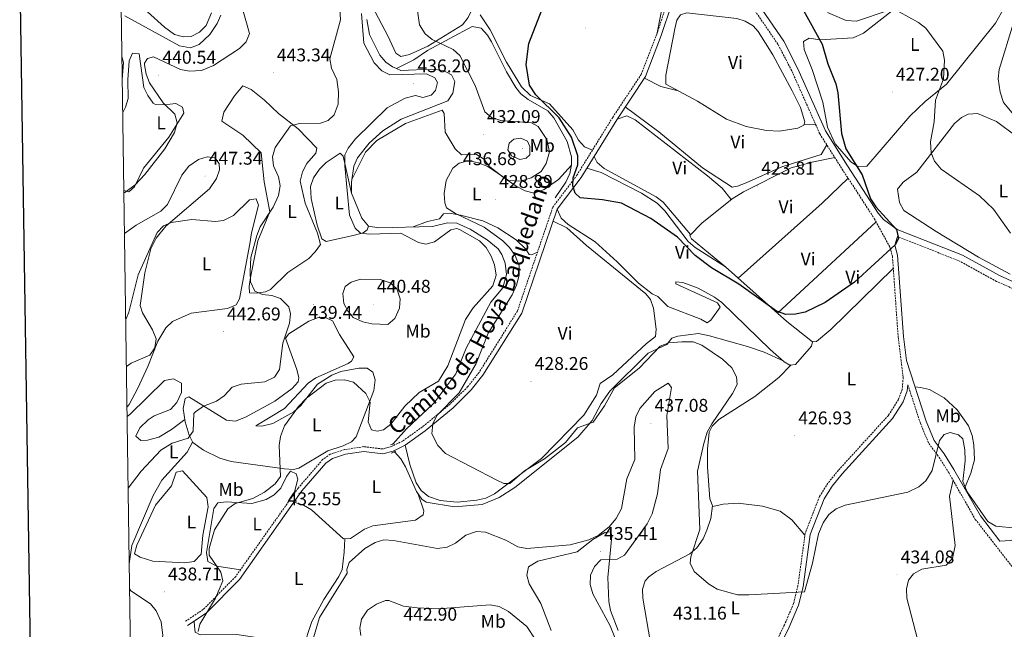
# Model space of a CAD drawing. Units: metres. Extents: x 600865 to 605363, y 4652423 to 4655457.
# Drawn here: x 601677 to 602212, y 4654640 to 4654971 of the extents above; entities that cross this region are included whole.
import ezdxf
from ezdxf.enums import TextEntityAlignment as Align

# ---------------------------------------------------------------- set-up
doc = ezdxf.new("R2010")
doc.units = ezdxf.units.M
doc.header["$MEASUREMENT"] = 0
doc.linetypes.add('TRAZOS', pattern=[0.75, 0.5, -0.25])
doc.linetypes.add('TRAZOSX2', pattern=[1.5, 1, -0.5])
for name, color, linetype, lineweight in [('Carátula', 7, 'Continuous', 5), ('Level 13', 5, 'Continuous', 0), ('Level 21', 19, 'Continuous', 0), ('Level 36', 19, 'Continuous', 40), ('Level 37', 92, 'Continuous', 0), ('Level 4', 36, 'Continuous', 30), ('Level 41', 19, 'Continuous', 0), ('Level 44', 19, 'Continuous', 0), ('Level 5', 36, 'Continuous', 0), ('Level 61', 19, 'Continuous', 0), ('Level 63', 7, 'Continuous', 0), ('Level 7', 1, 'Continuous', 0)]:
    doc.layers.add(name, color=color, linetype=linetype, lineweight=lineweight)
doc.styles.add('Arial', font='ARIAL.TTF', dxfattribs={"height": 0.2})

# ---------------------------------------------------------------- blocks, each defined once
blk = doc.blocks.new('5PATER')
at = {"layer": 'Carátula', "linetype": 'Continuous', "lineweight": 5}
h = blk.add_hatch(color=250, dxfattribs=at)
edge = h.paths.add_edge_path()
edge.add_ellipse((0, 0), major_axis=(-1.33, -1.34), ratio=0.999422, start_angle=0, end_angle=360)

msp = doc.modelspace()

# ---------------------------------------------------------------- linework, layer by layer
at = {"layer": 'Level 13', "color": 5, "linetype": 'Continuous', "lineweight": 0, "ltscale": 0.5}
for points in [[(601733.96, 4654973.57, 437.19), (601763.68, 4654957.18, 437.04), (601769.68, 4654956.11, 437.05), (601774.43, 4654957.96, 437.04), (601780.25, 4654963.45, 437), (601784.24, 4654969.34, 437), (601786.19, 4654973.91, 437.09)], [(601865.42, 4654971.57, 434.09), (601866.82, 4654963.47, 434.03), (601872.46, 4654952.24, 434.06), (601875.68, 4654948.4, 434.05), (601879.28, 4654945.74, 433.87), (601881.5, 4654944.83, 433.84)], [(601881.5, 4654944.83, 433.84), (601890.88, 4654949.62, 431.11), (601898.39, 4654954.74, 430.08), (601922.6, 4654967.74, 426.72), (601927.47, 4654966.78, 426.52), (601930.94, 4654963.05, 426.61), (601933.2, 4654959.42, 426.68), (601941.25, 4654943.09, 426.74), (601946.4, 4654934.54, 426.69), (601949.1, 4654931.16, 426.64), (601952.99, 4654928.01, 426.45), (601963.72, 4654921.9, 426.36), (601967.01, 4654918.13, 426.34), (601974.29, 4654905.34, 426.27), (601976.54, 4654896.88, 426.26), (601976.64, 4654892.74, 426.26), (601975.66, 4654887.79, 426.35), (601973.54, 4654883.21, 426.37), (601967.7, 4654874.67, 425.99)], [(601732.65, 4654938.85, 437.31), (601733.31, 4654948.24, 437.31), (601732.47, 4654951.44, 437.29)], [(601881.5, 4654944.83, 433.84), (601883.89, 4654943.84, 433.82), (601900.68, 4654944.55, 433.8), (601907.01, 4654943.79, 433.8), (601911.48, 4654941.54, 433.84), (601913.26, 4654937.78, 433.82), (601912.15, 4654931.52, 433.79), (601909.43, 4654927.37, 433.62), (601884.01, 4654917.42, 433.6), (601874.03, 4654911.05, 433.54), (601866.7, 4654904.33, 433.6), (601860.41, 4654896.36, 433.68), (601858.4, 4654891.79, 433.72), (601857.05, 4654883.24, 433.76), (601857.19, 4654877.21, 433.77), (601862.72, 4654863.68, 433.56), (601866.4, 4654859.26, 433.47), (601871.93, 4654858.45, 433.54), (601901.1, 4654859.03, 433.22), (601909.31, 4654861.01, 432.78), (601914.32, 4654860.86, 432.76), (601921.57, 4654857.6, 432.74), (601930.77, 4654851.84, 432.56), (601936.71, 4654846.91, 432.46), (601938.73, 4654843.92, 432.63), (601940.47, 4654839.21, 432.92), (601941.23, 4654833.05, 432.84), (601939.35, 4654825.7, 432.7), (601932.76, 4654817.96, 432.58), (601919.37, 4654793.02, 432.45), (601913.8, 4654779.1, 432.64), (601901.79, 4654763.11, 431.55), (601886.92, 4654749.17, 431.87), (601879.46, 4654740.93, 431.43)], [(601880.4, 4654736.71, 431.29), (601883.96, 4654732.84, 431.33), (601886.39, 4654728.52, 431.28), (601892.31, 4654715.11, 431.23), (601895.26, 4654710.92, 431.21), (601897.64, 4654709.42, 431.21), (601913.04, 4654706.81, 431.36), (601928.1, 4654708.15, 431.33), (601937.38, 4654711.86, 431.13), (601945.79, 4654717.34, 430.79), (601979.96, 4654744.62, 430.09), (601987.87, 4654753.62, 429.94), (601992.68, 4654762.97, 429.96), (601997.33, 4654769.6, 429.98), (602018.16, 4654790.22, 429.72), (602028.34, 4654794.94, 429.78), (602031.11, 4654798.51, 429.21), (602034.37, 4654799.48, 428.57), (602045.59, 4654800.89, 428.44), (602051.53, 4654799.77, 428.4), (602072.13, 4654793.9, 426.85), (602081.16, 4654790.76, 426.66), (602091.53, 4654786.05, 425.95)]]:
    msp.add_polyline3d(points, dxfattribs=at)
at = {"layer": 'Level 21', "color": 19, "linetype": 'Continuous', "lineweight": 0}
for points in [[(602033.06, 4655146.79, 420.34), (602033.28, 4655146.13, 420.36), (602039.43, 4655118.94, 420.39), (602040.5, 4655108.62, 420.27), (602040.43, 4655081.24, 420.24), (602044.47, 4655041.12, 420.37), (602049.64, 4655024.71, 420.73), (602053.05, 4655016.34, 420.89), (602091.79, 4654959.7, 421.48), (602099.5, 4654944.82, 422), (602114.49, 4654911.04, 423.15), (602126.48, 4654892.13, 423.18), (602143.18, 4654866.24, 424.59), (602145.99, 4654862.91, 424.57), (602153.36, 4654857.4, 424.79), (602188.83, 4654843.46, 425.94), (602208.92, 4654832.42, 426.79), (602217.25, 4654828.73, 426.96)], [(602030.85, 4654979.49, 421.19), (602025.34, 4654962.77, 422.18), (602016.76, 4654940.55, 423.21), (602001.12, 4654916.98, 423.02), (601981.75, 4654885.68, 425.44), (601968.74, 4654868.42, 426.43), (601949.56, 4654812.04, 427.97), (601928.51, 4654778.34, 429.31), (601922.11, 4654770.28, 429.76), (601912.33, 4654760.62, 430.14), (601897.14, 4654748.13, 430.7), (601886.23, 4654740.34, 431.14), (601879.67, 4654737.12, 431.5), (601874.11, 4654735.64, 432.01), (601863.85, 4654736.88, 432.21), (601853.92, 4654735.36, 432.29), (601846.7, 4654733.05, 432.61), (601843.17, 4654730.55, 432.58), (601830.2, 4654715.41, 432.86), (601796.2, 4654667.32, 433.8), (601778.2, 4654648.97, 435.7), (601768.13, 4654642.36, 436.19)], [(602153.53, 4654853.59, 424.79), (602152.14, 4654848.86, 425.12), (602153.68, 4654843.5, 425.3), (602156.78, 4654799.38, 425.97), (602158.43, 4654786.22, 426.61), (602169.09, 4654753.35, 428.72), (602173.45, 4654742.85, 429.09), (602178.94, 4654735.54, 430.54), (602184.23, 4654727.07, 431.15), (602198.6, 4654701.82, 430.41), (602209.18, 4654688.22, 430.26), (602215.02, 4654688.52, 430.28), (602219.88, 4654689.7, 430.34), (602235.96, 4654695.24, 431.03)], [(602159.22, 4654773.13, 426.5), (602158.94, 4654769.82, 427.07), (602156.68, 4654763.82, 426.75), (602150.94, 4654754.75, 427.01), (602123.64, 4654724.8, 428.01), (602118.12, 4654717.95, 428.25), (602113.84, 4654711.09, 428.46), (602106.25, 4654691.75, 429.45), (602102.31, 4654663.35, 430.29), (602099.91, 4654653.4, 431.28), (602094.78, 4654641.42, 431.14), (602078.04, 4654607.88, 432.51)]]:
    msp.add_polyline3d(points, dxfattribs=at)
at = {"layer": 'Level 21', "color": 19, "linetype": 'TRAZOSX2', "lineweight": 0}
for points in [[(602046.18, 4655024.11, 420.91), (602049.96, 4655014.68, 420.89), (602088.79, 4654957.91, 421.48), (602096.35, 4654943.31, 422), (602111.41, 4654909.39, 423.15), (602123.54, 4654890.25, 423.18), (602141.02, 4654863.4, 424.57), (602149.48, 4654847.78, 425.12), (602150.86, 4654843, 425.3), (602153.95, 4654799.1, 425.97), (602156.7, 4654777.11, 426.5), (602156.14, 4654770.46, 427.07), (602154.12, 4654765.1, 426.75), (602148.67, 4654756.48, 427.01), (602121.48, 4654726.65, 428.01), (602115.8, 4654719.6, 428.25), (602111.28, 4654712.38, 428.46), (602103.48, 4654692.48, 429.45), (602099.51, 4654663.88, 430.29), (602097.2, 4654654.3, 431.28), (602092.2, 4654642.62, 431.14), (602075.42, 4654608.98, 432.51)], [(602028.38, 4654980.27, 421.19), (602022.92, 4654963.64, 422.18), (602014.45, 4654941.74, 423.21), (601998.95, 4654918.38, 423.02), (601979.62, 4654887.14, 425.44), (601966.43, 4654869.64, 426.43), (601947.21, 4654813.16, 427.97), (601926.4, 4654779.83, 429.31), (601920.18, 4654772.01, 429.76), (601910.6, 4654762.54, 430.14), (601895.57, 4654750.18, 430.7), (601884.9, 4654742.56, 431.14), (601878.76, 4654739.55, 431.5), (601873.93, 4654738.26, 432.01), (601863.81, 4654739.49, 432.21), (601853.32, 4654737.88, 432.29), (601845.54, 4654735.38, 432.61), (601841.42, 4654732.47, 432.58), (601828.16, 4654716.99, 432.86), (601794.22, 4654668.98, 433.8), (601776.55, 4654650.98, 435.7), (601766.72, 4654644.51, 436.19)], [(602216.1, 4654825.42, 426.96), (602207.37, 4654829.29, 426.79), (602187.35, 4654840.3, 425.94), (602153.53, 4654853.59, 424.79)], [(602159.22, 4654773.13, 426.5), (602166.01, 4654752.22, 428.72), (602170.58, 4654741.21, 429.09), (602176.23, 4654733.68, 430.54), (602181.41, 4654725.39, 431.15), (602195.86, 4654699.99, 430.41), (602217.38, 4654672.32, 431.24)]]:
    msp.add_polyline3d(points, dxfattribs=at)
at = {"layer": 'Level 21', "color": 1, "linetype": 'TRAZOS', "lineweight": 0}
for points in [[(601878.33, 4654740.46, 431.43), (601880.3, 4654741.28, 431.43)], [(601878.71, 4654736, 431.43), (601881.44, 4654737.14, 431.37)]]:
    msp.add_polyline3d(points, dxfattribs=at)
at = {"layer": 'Level 36', "color": 92, "linetype": 'Continuous', "lineweight": 0}
for points in [[(601955.09, 4655040.19, 426.38), (601954.17, 4655043.34, 427.04), (601950.06, 4655046.03, 428.03), (601928.07, 4655048.12, 431.22), (601903.42, 4655053.84, 433.62), (601901.15, 4655053, 434.05), (601895.84, 4655047.66, 433.99), (601889.27, 4655037.84, 433.94), (601858.04, 4655004.19, 433.64), (601858.36, 4655000.67, 433.58), (601861.83, 4654991.31, 432.94), (601876.89, 4654962.74, 432.21), (601881.14, 4654953.26, 432.29), (601883.81, 4654951.4, 432.33), (601888.56, 4654952.59, 431.5), (601898.52, 4654957.1, 429.64), (601917.46, 4654968.57, 428.17), (601920.46, 4654972.59, 427.87), (601933.84, 4655000.87, 427.64), (601944.59, 4655017.79, 428.26), (601953.59, 4655033.7, 426.15)], [(602107.24, 4654944.38, 424.26), (602102.95, 4654955.28, 424.28), (602102.6, 4654959.6, 424.32), (602105.57, 4654961.47, 424.56), (602111.4, 4654960.47, 425.41), (602129.54, 4654961.66, 427.21), (602135.16, 4654964.2, 427.81), (602200.6, 4655015.52, 434.54), (602206.69, 4655022.49, 435.9), (602214.41, 4655035.26, 437.36)], [(602027.93, 4654989.48, 421.94), (602023.16, 4654964.37, 422.14)], [(601781, 4654975.19, 436.58), (601778.13, 4654968.29, 436.56), (601774.58, 4654964.59, 436.55), (601770, 4654962.26, 436.54), (601765.82, 4654962.16, 436.54), (601760.98, 4654963.45, 436.49), (601755.54, 4654967.4, 436.18), (601746.4, 4654975.65, 434.69)], [(602027.81, 4654936.36, 422.15), (602027.79, 4654941.26, 422.07), (602032.73, 4654966.44, 421.95), (602033.78, 4654971.24, 422.14), (602035.68, 4654974.12, 422.19), (602039.16, 4654975.11, 422.13), (602066.27, 4654972.06, 421.94), (602070.9, 4654970.64, 422.01), (602075.24, 4654968.04, 422.02), (602077.9, 4654965.05, 422.03), (602085.84, 4654952.3, 422.11), (602096.43, 4654932.8, 422.37), (602100.96, 4654923.66, 422.53), (602103.35, 4654915.96, 422.71), (602102.75, 4654914.17, 422.69), (602099.52, 4654912.52, 422.65), (602089.61, 4654910.89, 422.53), (602082.46, 4654911.22, 422.44), (602071.45, 4654913.48, 422.29), (602060.69, 4654917.47, 422.17), (602045.08, 4654927.24, 422.31), (602027.81, 4654936.36, 422.15)], [(602211.68, 4654978.18, 432.98), (602206.73, 4654969.5, 432.21), (602180.3, 4654936.43, 429.72), (602168.7, 4654927.01, 428.41), (602160.3, 4654919.05, 427.6), (602136.87, 4654891.86, 425.89), (602132.41, 4654891.58, 425.25), (602128.2, 4654894.28, 425.23), (602119.8, 4654904.05, 424.94), (602115.56, 4654913.11, 424.8), (602113.02, 4654926.66, 424.4), (602107.24, 4654944.38, 424.26)], [(601987.91, 4654900.55, 424.4), (601983.63, 4654902.39, 424.28), (601980.37, 4654905.94, 424.31), (601977.31, 4654911.62, 424.54), (601964.64, 4654925.69, 425.15), (601954.32, 4654930.18, 425.41), (601949.35, 4654935.02, 425.57), (601941.26, 4654948.34, 425.9), (601932.34, 4654965.88, 426.24), (601926.98, 4654974.1, 425.95)], [(601732.9, 4654921.05, 438.05), (601734.45, 4654923.89, 438.29), (601735.76, 4654928.59, 438.42), (601735.6, 4654938.84, 438.1), (601736.42, 4654949.08, 438.16), (601738.14, 4654953.19, 438.27), (601741.85, 4654952.93, 438.37), (601744.3, 4654934.68, 438.43), (601746.48, 4654930.16, 438.68), (601749.48, 4654926.07, 438.93), (601750.63, 4654925.42, 439.01), (601755.61, 4654925.11, 439.52), (601761.69, 4654925.87, 440.23), (601765.24, 4654923.87, 440.16), (601766.01, 4654920.69, 440.12), (601757.98, 4654907.7, 439.38), (601744.08, 4654890.77, 439.71), (601739.33, 4654880.7, 439.94), (601736.19, 4654877.88, 440.05), (601733.51, 4654878.62, 439.79)], [(602016.18, 4654939.68, 423.2), (602025.08, 4654935.05, 422.84), (602034.47, 4654932.84, 422.21)], [(601831.87, 4654871.79, 437.13), (601838.66, 4654855.52, 436.78), (601840.24, 4654849.38, 436.7), (601837.46, 4654845.32, 436.8), (601833.93, 4654841.76, 437), (601822.46, 4654834.02, 437.95), (601813.04, 4654824.92, 438.71), (601810.32, 4654823.52, 438.96), (601805.4, 4654822.84, 439.63), (601801.73, 4654823.02, 439.78), (601801.54, 4654826.51, 439.74), (601802.24, 4654831.46, 439.58), (601806.23, 4654851.23, 439.17), (601812.8, 4654867.01, 439.6), (601809.64, 4654883.32, 441.07), (601808.02, 4654899.14, 441.43), (601798.08, 4654908.7, 442.78), (601786.77, 4654916.36, 442.8), (601787.76, 4654921.25, 442.93), (601793.56, 4654930.12, 442.94), (601798.14, 4654935.56, 442.94), (601802.61, 4654933.56, 442.82), (601809.82, 4654927.8, 442.1), (601817.5, 4654920.48, 441.27), (601828.22, 4654912.15, 438.76), (601838.34, 4654901.62, 437.69), (601837.7, 4654898.91, 437.43), (601832.89, 4654893.26, 437.57), (601830.52, 4654888.87, 437.65), (601829.22, 4654883.66, 437.45), (601831.87, 4654871.79, 437.13)], [(601976.56, 4654892.36, 426.27), (601969.53, 4654884.68, 426.96), (601961.64, 4654879.17, 427.5), (601956.24, 4654877.25, 427.85), (601951.44, 4654878.48, 428.45), (601946.58, 4654880.92, 429.28), (601939.38, 4654885.87, 430.04), (601932.21, 4654891.54, 430.32), (601928.86, 4654895.77, 430.66), (601925.07, 4654898.27, 430.88), (601916.84, 4654898.08, 430.82), (601913.48, 4654901.3, 430.91), (601908.02, 4654910.41, 431.81), (601907.35, 4654920.54, 433.4), (601906.37, 4654922.25, 433.48), (601886.39, 4654914.97, 433.37), (601870.85, 4654905.83, 433.43), (601864.67, 4654899.51, 433.47), (601857.27, 4654884.63, 433.75)], [(602115.14, 4654903.49, 423.16), (602112.08, 4654898.2, 423.2), (602090.87, 4654891.49, 423.2), (602071.37, 4654882.78, 423.05), (602066.73, 4654880.92, 423.01), (602063.81, 4654880.54, 422.77), (602047.75, 4654890.92, 423.18), (602024.03, 4654910.55, 422.87), (602005.78, 4654924.01, 423.08)], [(602063.36, 4654873.74, 424.06), (602058.38, 4654879.9, 423.67), (602050.46, 4654886.61, 423.56), (602011.12, 4654917.09, 423.62), (602006.56, 4654919.18, 423.7), (602001.36, 4654917.34, 423.02)], [(602197.59, 4654842.46, 428.41), (602174.55, 4654856.42, 427.52), (602157.13, 4654867.86, 428.21), (602154.61, 4654872.16, 428.21), (602153.57, 4654879.32, 428.17), (602156.71, 4654883.2, 428.36), (602164.16, 4654888.61, 429.38), (602184.52, 4654915.12, 431.03), (602188.32, 4654918.35, 431.35), (602192.04, 4654920.06, 431.61), (602197.06, 4654920.48, 431.93), (602207.38, 4654916.15, 432.82), (602218.02, 4654908.23, 433.82)], [(602102.82, 4654914.4, 422.69), (602109.03, 4654914.74, 422.97)], [(601857.19, 4654877.21, 435.01), (601852.6, 4654897.29, 435.17), (601850.93, 4654898.87, 435.09), (601843.27, 4654893.84, 435.14), (601839.72, 4654890.31, 435.15), (601836.48, 4654885.5, 435.17), (601834.92, 4654880.82, 435.21), (601835.15, 4654874.38, 435.3), (601838.41, 4654859.85, 435.51), (601841.07, 4654852.43, 435.51), (601843.29, 4654851, 435.51), (601858.79, 4654854.33, 434.91), (601863.4, 4654855.58, 434.59), (601865.52, 4654857.34, 434.61), (601866.4, 4654859.26, 434.63)], [(601988.82, 4654897.12, 424.55), (601990.47, 4654893.82, 423.88), (601994.28, 4654890.58, 423.75), (602022.53, 4654875.2, 423.67), (602026.27, 4654872.25, 423.72), (602041.23, 4654854.7, 424.12)], [(602119.55, 4654896.56, 423.17), (602107.99, 4654894.3, 424.02), (602095.87, 4654890.98, 424.02), (602069.95, 4654877.97, 424), (602063.73, 4654874.04, 424.06), (602047.27, 4654860.96, 424.12), (602040.78, 4654854.24, 424.12), (602041.65, 4654852.32, 424.12), (602060.12, 4654837.12, 424.14), (602093.55, 4654807.46, 425.15), (602107.47, 4654796.38, 425.39), (602109.7, 4654796.62, 425.35), (602117.34, 4654803.1, 425.33), (602151.33, 4654836.3, 425.4)], [(601984.94, 4654890.85, 425.04), (601992.7, 4654888.48, 425.03), (602014.56, 4654877.17, 424.99), (602023.03, 4654871.83, 425.01), (602027.25, 4654867.63, 425.02), (602040, 4654850.95, 425.15), (602043.75, 4654847.69, 425.17), (602060.12, 4654837.12, 425.07)], [(602126.77, 4654885.29, 423.44), (602112.77, 4654871.82, 424.32), (602067.02, 4654831, 424.35)], [(601734.52, 4654808.57, 445.72), (601736.23, 4654812.6, 445.62), (601741.34, 4654832.91, 445.24), (601751.49, 4654855.78, 444.69), (601754.96, 4654859.44, 444.42), (601759.12, 4654861.29, 444.17), (601770.44, 4654862.83, 443.46), (601783.2, 4654861.73, 442.98), (601787.68, 4654862.33, 442.18), (601793.06, 4654865.05, 441.84), (601801.71, 4654873.66, 441.69), (601805.38, 4654874.16, 441.61), (601806.59, 4654870.59, 441.47), (601802.75, 4654855.6, 441.19), (601801.9, 4654849.67, 440.63), (601796.35, 4654819.76, 441.39), (601794.41, 4654816.49, 441.49), (601789.84, 4654814.54, 442.15), (601769.95, 4654811.94, 443.22), (601759.88, 4654807.47, 443.91), (601756.28, 4654803.95, 444.11), (601752, 4654796.8, 444.53), (601746.58, 4654783.09, 444.91), (601741.09, 4654771.19, 444.49), (601736.28, 4654762.46, 444.06), (601735.2, 4654761.07, 444.02)], [(602107.47, 4654796.38, 425.85), (602106.92, 4654794.15, 425.75), (602098.2, 4654784.06, 425.89), (602095.12, 4654783.84, 425.89), (602092.01, 4654785.63, 425.93), (602084.53, 4654792.3, 425.91), (602058.16, 4654817.71, 425.79), (602054.21, 4654820.77, 425.73), (602045.41, 4654825.54, 425.56), (602037.06, 4654828.7, 425.41), (602033.28, 4654828.97, 425.79), (602033.27, 4654827.99, 426.19), (602055.78, 4654817.58, 426.68), (602057.37, 4654815.32, 426.68), (602052.15, 4654808.24, 426.97), (602050.27, 4654806.82, 427.06), (602046.88, 4654808.79, 427), (602028.8, 4654815.62, 426.42), (602023.43, 4654821.05, 425.69), (602020.29, 4654822.57, 425.41), (602012.99, 4654828.22, 425.19), (602001.39, 4654839.88, 425.39), (601989.35, 4654850.67, 425.05), (601974.82, 4654860.24, 425.33), (601970.98, 4654863.61, 425.33), (601968.74, 4654868.42, 425.41)], [(601890.64, 4654858.82, 433.12), (601898.32, 4654861.74, 432.46), (601904.89, 4654863.23, 431.63), (601907.08, 4654866.02, 431.01), (601911.39, 4654866.13, 430.68), (601916.28, 4654865.23, 430.13), (601928.41, 4654862.11, 429.45), (601936.59, 4654858.36, 428.96), (601946.53, 4654851.88, 427.89), (601951.82, 4654846.71, 427.89), (601953.56, 4654843.94, 427.81), (601954.89, 4654843.72, 427.62), (601958.1, 4654845.15, 427.1)], [(601966.56, 4654862, 426.46), (601974.12, 4654858.32, 426.49), (601984.68, 4654848.82, 426.46), (602016.88, 4654822.57, 426.56), (602019.52, 4654819.47, 426.72), (602021.16, 4654814.77, 427.2), (602022.63, 4654803.38, 427.82), (602022.16, 4654799.36, 428.31), (602017.26, 4654795.52, 428.83), (601999.02, 4654778.54, 428.79), (601992.16, 4654773.83, 428.53), (601990.13, 4654767.48, 428.65), (601983.29, 4654756.55, 428.81), (601960.32, 4654733.07, 429.37), (601934.84, 4654713.85, 430.39), (601930.13, 4654711.53, 430.54), (601925.24, 4654710.33, 430.64), (601914.45, 4654709.41, 430.77), (601905.3, 4654710.3, 430.62), (601899, 4654712.48, 430.48), (601894.94, 4654715.67, 430.52), (601892.26, 4654719.9, 430.57), (601888.83, 4654729.78, 430.75), (601886.23, 4654740.34, 430.64)], [(602088.49, 4654811.95, 424.99), (602141.94, 4654861.68, 425.08)], [(602214.83, 4654833.15, 428.6), (602197.59, 4654842.46, 428.41)], [(601776.65, 4654737.57, 439.02), (601785.68, 4654733.2, 438.03), (601791.78, 4654731.37, 437.37), (601820.64, 4654727.36, 433.66), (601825.66, 4654727.12, 433.23), (601828.58, 4654727.79, 433.04), (601844.22, 4654737.24, 432.66), (601852.51, 4654739.93, 433.3), (601857.18, 4654742.17, 433.19), (601859.71, 4654744.8, 433.22), (601869.14, 4654770.08, 435.66), (601870, 4654775.86, 435.8), (601868.63, 4654779.96, 435.84), (601865.56, 4654782.16, 435.7), (601861.11, 4654782.07, 435.53), (601851.27, 4654780.26, 435.53), (601846.44, 4654778.24, 435.45), (601838.62, 4654773.38, 435.43), (601829.53, 4654761.81, 435.27), (601825.84, 4654758.47, 435.34), (601814.4, 4654752.01, 435.72), (601808.49, 4654750.59, 435.92), (601805.24, 4654750.79, 436.72), (601820.64, 4654760.22, 437.18), (601833.63, 4654774.02, 437.06), (601837.65, 4654776.94, 437.05), (601855.36, 4654784.75, 437.02), (601857.04, 4654785.94, 437.02), (601858.4, 4654788.33, 437.06), (601850.53, 4654800.5, 438.39), (601846.72, 4654807.85, 438.96), (601842.67, 4654809.75, 439), (601838.66, 4654809.56, 439.52), (601834.01, 4654807.74, 439.48), (601823.03, 4654800.77, 439.43), (601821.31, 4654798.49, 439.22), (601827.34, 4654781.41, 437.51), (601828.54, 4654776.94, 437.47), (601828.17, 4654774.68, 437.37), (601824.9, 4654771.04, 437.15), (601815.5, 4654764.12, 437.25), (601799.95, 4654755.63, 437.41), (601794.18, 4654753.3, 437.55), (601789.26, 4654753.81, 438.31), (601768.82, 4654766.62, 440.99), (601766.83, 4654765.66, 441.07), (601765.69, 4654760.27, 440.91), (601766.8, 4654752.92, 440.65), (601768.88, 4654745.78, 439.9), (601770.89, 4654741.76, 439.5), (601776.65, 4654737.57, 439.02)], [(602095.85, 4654783.89, 425.89), (602089.15, 4654776.98, 426.58), (602076.21, 4654766.75, 428.23), (602056.64, 4654754.19, 428.93), (602052.94, 4654750.67, 428.97), (602051.41, 4654747.4, 428.99), (602050.48, 4654738.18, 428.97), (602050.39, 4654728.34, 428.99), (602051.63, 4654711.13, 429.03), (602053.27, 4654706.99, 428.99), (602058.93, 4654708.33, 428.95), (602067.04, 4654708.8, 428.83), (602080.29, 4654707.12, 428.85), (602089.9, 4654704.39, 428.85), (602096.29, 4654699.69, 428.76), (602103.33, 4654691.42, 429.48)], [(601766.6, 4654754.22, 440.7), (601759.4, 4654748.75, 440.14), (601752.41, 4654744.69, 440.17), (601746.41, 4654742.96, 440.45), (601742.73, 4654742.78, 440.7), (601740.05, 4654745.18, 440.91), (601742.08, 4654749.66, 441.02), (601746.74, 4654754.07, 441.17), (601749.92, 4654756.3, 441.28), (601758.86, 4654759.59, 441.86), (601762.23, 4654763.48, 441.92), (601764.7, 4654768.89, 441.92), (601764.7, 4654773.92, 441.9), (601760.45, 4654776.33, 441.92), (601755.5, 4654775.47, 442), (601736.7, 4654757, 442.23), (601735.27, 4654755.92, 442.3)], [(602163.03, 4654772.03, 427.52), (602166.16, 4654771.66, 426.6), (602170.9, 4654770.46, 426.26), (602178.96, 4654766.05, 426.86), (602185.96, 4654759.58, 427.37), (602192.08, 4654750.82, 428), (602194.1, 4654745.49, 428.37), (602195.05, 4654740.56, 428.48), (602195.46, 4654732.39, 428.8), (602193.51, 4654725.14, 429.03), (602190.06, 4654716.83, 430.85)], [(601736.42, 4654675.75, 439.2), (601737.88, 4654685.75, 438.87), (601749.31, 4654713, 439.03), (601754.16, 4654721.27, 439.19), (601767.95, 4654736.42, 439.18), (601770.84, 4654741.85, 439.51)], [(601776.45, 4654691.44, 435.49), (601775.4, 4654681.04, 436.26), (601771.65, 4654677.06, 436.48), (601766.65, 4654676.45, 436.63), (601749.24, 4654677.28, 437.49), (601742.35, 4654679.4, 438.19), (601739.35, 4654681.21, 438.19), (601740.56, 4654686.01, 437.98), (601750.66, 4654707.79, 437.11), (601759.42, 4654718.12, 437), (601761.89, 4654725.67, 436.98), (601765.4, 4654726.36, 436.9), (601778.59, 4654711.79, 436.28), (601779.29, 4654706.83, 436.3), (601776.45, 4654691.44, 435.49)], [(601825.7, 4654713.51, 432.93), (601827.95, 4654721.83, 433.58), (601827.05, 4654724.69, 433.7), (601824.05, 4654726.17, 433.92), (601821.73, 4654723.25, 433.94), (601818.68, 4654716.98, 434.01), (601815.07, 4654713.36, 434.06), (601810.78, 4654710.77, 434.09), (601802.98, 4654708.68, 434.22), (601789.26, 4654709.6, 435.33), (601784.43, 4654708.93, 435.68), (601782.31, 4654705.98, 435.96), (601778.28, 4654681.97, 435.09), (601779.14, 4654677.07, 435.09), (601783.91, 4654674.55, 434.99), (601796.74, 4654672.56, 433.73)], [(602218.75, 4654559.93, 435.37), (602204, 4654555.88, 436.96), (602200.67, 4654558.17, 437.27), (602197.82, 4654562.36, 437.24), (602173.42, 4654606.6, 435.46), (602166.81, 4654625.8, 433.42), (602158.61, 4654657.21, 433.14), (602158.49, 4654662.19, 433.14), (602159.56, 4654667.03, 433.12), (602162.21, 4654670.49, 433.08), (602166.76, 4654672.91, 432.7), (602179.95, 4654675.16, 432.07), (602183.5, 4654678.75, 431.51), (602184.88, 4654685.85, 430.82), (602181.8, 4654712.51, 430.39), (602183.76, 4654721.26, 431.03)], [(601893.38, 4654713.59, 431.23), (601896.45, 4654704.6, 431.72), (601895.97, 4654702.54, 431.75), (601891.9, 4654699.54, 431.71), (601868.77, 4654696.52, 431.75), (601864.2, 4654694.6, 431.95), (601856.48, 4654689.56, 432.15), (601852.79, 4654689.33, 432.25), (601835.39, 4654705.25, 432.37), (601831.1, 4654707.75, 432.47), (601825.94, 4654709.38, 432.98)], [(602053.15, 4654707.29, 428.99), (602052.16, 4654700.41, 429.01), (602050.08, 4654694.04, 429.24), (602048.06, 4654689.5, 429.48), (602044.64, 4654684.53, 429.76), (602040.82, 4654681.2, 429.95), (602022.62, 4654671.63, 430.97), (602018.61, 4654668.79, 431.41), (602016.57, 4654666.59, 431.57), (602015.04, 4654662.15, 431.61), (602015.34, 4654657.16, 431.64), (602019.4, 4654632.92, 431.75), (602019.96, 4654613.5, 433.2), (602018.86, 4654608.64, 433.33), (602015.14, 4654599.42, 433.52), (602009.71, 4654591.78, 433.64), (602009.44, 4654587.02, 433.64), (602016.08, 4654572.73, 433.68), (602018.58, 4654570.16, 433.66), (602051.21, 4654571.23, 433.09), (602075.67, 4654572.84, 433.53)], [(602001.89, 4654639.55, 434.95), (601997.82, 4654650.56, 435.06), (601996.9, 4654655.29, 435.03), (601996.24, 4654668.5, 434.94), (601998.46, 4654690.84, 435.07), (601997.91, 4654693.22, 435.07), (601994.73, 4654692.87, 435.03), (601988.21, 4654689.07, 435.07), (601979.69, 4654682.32, 434.99), (601958.27, 4654677.23, 436.01), (601953.26, 4654674.14, 436.26), (601952.35, 4654669.73, 437.02), (601953.53, 4654664.89, 437.19), (601959.88, 4654654.29, 437.2), (601965.58, 4654639.62, 437.21)], [(601853.47, 4654689.37, 432.23), (601853.17, 4654682.1, 433.18), (601851.97, 4654672.79, 433.54), (601850.17, 4654669.04, 432.96), (601842.12, 4654656.4, 433.83), (601835.48, 4654644.59, 433.92), (601830.64, 4654629.58, 434.53), (601829.04, 4654627.35, 434.39), (601821.42, 4654632.22, 434.41), (601816.11, 4654634.25, 434.43), (601794.92, 4654637.42, 434.55), (601774.98, 4654637.22, 434.95), (601772.29, 4654638.78, 434.99), (601771.82, 4654642.03, 435.03), (601771.75, 4654644.74, 436.01)], [(601737.44, 4654605.11, 439.88), (601740.03, 4654605.01, 439.65), (601759.05, 4654602.17, 438.5), (601761.13, 4654603.2, 438.27), (601763.18, 4654607.58, 437.83), (601756.61, 4654621.07, 437.3), (601753.16, 4654630.3, 437.34), (601754.64, 4654636.82, 437.36), (601753.7, 4654644.25, 438.23), (601751.04, 4654650.22, 438.54), (601747.88, 4654654.09, 438.72), (601737.32, 4654661.12, 439.45), (601736.62, 4654662.17, 439.51)]]:
    msp.add_polyline3d(points, dxfattribs=at)
at = {"layer": 'Level 4', "color": 36, "linetype": 'Continuous', "lineweight": 30}
msp.add_polyline3d([(602102.5, 4654976.49, 425.01), (602112.66, 4654958.16, 425.01), (602115.86, 4654947.37, 425.01), (602120.18, 4654936.55, 425.01), (602121.24, 4654931.65, 425.01), (602123.21, 4654909.65, 425.01), (602125.63, 4654901.24, 425.01), (602134.33, 4654887.08, 425.01), (602139.02, 4654874.16, 425.01), (602141.75, 4654869.68, 425.01), (602152.97, 4654857.44, 425.01), (602154.12, 4654852.56, 425.01), (602152.33, 4654849.16, 425.01), (602130.17, 4654828.86, 425.01), (602114.24, 4654817.86, 425.01), (602103.47, 4654812.6, 425.01), (602098.3, 4654811.39, 425.01), (602092.94, 4654811.28, 425.01), (602087.91, 4654813.17, 425.01), (602067.49, 4654827.82, 425.01), (602052.58, 4654836.6, 425.01), (602043.68, 4654843.42, 425.01), (602034.16, 4654853.3, 425.01), (602019.6, 4654863.51, 425.01), (602003.69, 4654871.75, 425.01), (601993.34, 4654873.58, 425.01), (601981.25, 4654874.57, 425.01), (601978.65, 4654877.19, 425.01), (601977.21, 4654881.17, 425.01), (601977.52, 4654885.48, 425.01), (601980.04, 4654892.53, 425.01), (601980.03, 4654897.54, 425.01), (601976.59, 4654907.6, 425.01), (601969.82, 4654918.19, 425.01), (601957.27, 4654930.69, 425.01), (601953.8, 4654935.78, 425.01), (601951.95, 4654947.16, 425.01), (601953.33, 4654958.41, 425.01), (601960.68, 4654977.11, 425.01)], dxfattribs=at)
at = {"layer": 'Level 5', "color": 36, "linetype": 'Continuous', "lineweight": 0}
for points in [[(601733.53, 4654877.42, 440.01), (601733.96, 4654877.64, 440.01), (601739.65, 4654881.68, 440.01), (601744.95, 4654887.33, 440.01), (601755.81, 4654901.34, 440.01), (601761.01, 4654910.07, 440.01), (601762.36, 4654915.34, 440.01), (601761.15, 4654920.18, 440.01), (601754.85, 4654926.28, 440.01), (601747.32, 4654937.21, 440.01), (601745.54, 4654941.91, 440.01), (601744.7, 4654946.87, 440.01), (601744.76, 4654947.87, 440.01), (601746.39, 4654950.39, 440.01), (601749.62, 4654951.22, 440.01), (601764.17, 4654944.43, 440.01), (601769.11, 4654943.5, 440.01), (601775.56, 4654943.88, 440.01), (601782.15, 4654946.46, 440.01), (601796.34, 4654955.85, 440.01), (601799.97, 4654959.49, 440.01), (601801.79, 4654963.84, 440.01), (601791.02, 4655001.92, 440.01)], [(601850.69, 4654977.52, 440.01), (601851.04, 4654971.35, 440.01), (601845.39, 4654950.19, 440.01), (601846.17, 4654945.06, 440.01), (601849.06, 4654938.94, 440.01), (601849.98, 4654932.25, 440.01), (601849.89, 4654925.61, 440.01), (601847.72, 4654919.8, 440.01), (601844.45, 4654916.75, 440.01), (601840.19, 4654915.29, 440.01), (601828.94, 4654914.98, 440.01), (601824.06, 4654913.76, 440.01), (601815.7, 4654901.98, 440.01), (601814.16, 4654896.97, 440.01), (601814.77, 4654892.01, 440.01), (601817.41, 4654886.04, 440.01), (601818.35, 4654881.11, 440.01), (601817.49, 4654875.93, 440.01), (601814.56, 4654869.62, 440.01), (601807.43, 4654858.83, 440.01), (601805.61, 4654854.17, 440.01), (601802.52, 4654842.24, 440.01), (601802.07, 4654834.59, 440.01), (601802.25, 4654829.01, 440.01), (601804.67, 4654824.03, 440.01), (601808.71, 4654822.14, 440.01), (601813.89, 4654821.69, 440.01), (601818.55, 4654819.98, 440.01), (601823.09, 4654815.49, 440.01), (601823.97, 4654811.58, 440.01), (601823.45, 4654806.61, 440.01), (601819.79, 4654795.78, 440.01), (601817.96, 4654781.47, 440.01), (601815.33, 4654777.25, 440.01), (601810.12, 4654774.62, 440.01), (601797.1, 4654773.51, 440.01), (601792.38, 4654771.86, 440.01), (601787.88, 4654767.15, 440.01), (601783.78, 4654764.28, 440.01), (601776.71, 4654761.42, 440.01), (601772.45, 4654758.49, 440.01), (601771.45, 4654757.52, 440.01), (601771.13, 4654747.92, 440.01), (601768.39, 4654744.03, 440.01), (601759.63, 4654741.33, 440.01)], [(602186.65, 4654745.98, 430.01), (602182.26, 4654747.22, 430.01), (602178.96, 4654746.1, 430.01), (602176.5, 4654742.8, 430.01), (602172.42, 4654726.6, 430.01), (602168.91, 4654720.96, 430.01), (602165.19, 4654717.63, 430.01), (602159.22, 4654714.72, 430.01), (602125.14, 4654707.77, 430.01), (602120.25, 4654705.64, 430.01), (602116.32, 4654702.56, 430.01), (602113.2, 4654698.07, 430.01), (602110.69, 4654692.06, 430.01), (602107.5, 4654676.22, 430.01), (602103.02, 4654660.54, 430.01), (602072.92, 4654658.93, 430.01), (602066.71, 4654659.08, 430.01), (602055.68, 4654662.07, 430.01), (602051, 4654665.04, 430.01), (602043.21, 4654671.69, 430.01), (602041, 4654676.2, 430.01), (602041.3, 4654679.72, 430.01), (602046.33, 4654694.5, 430.01), (602045.01, 4654726.2, 430.01), (602048.37, 4654741.18, 430.01), (602050.31, 4654747.44, 430.01), (602052.74, 4654751.81, 430.01), (602064.01, 4654768.3, 430.01), (602066.58, 4654773.25, 430.01), (602066.12, 4654777.44, 430.01), (602063.59, 4654782.36, 430.01), (602058.58, 4654786.98, 430.01), (602047.31, 4654794.67, 430.01), (602042.57, 4654796.37, 430.01), (602036.48, 4654796.35, 430.01), (602029.41, 4654795.85, 430.01), (602024.75, 4654794.03, 430.01), (602013.29, 4654782.07, 430.01), (601999.86, 4654771.37, 430.01), (601994.48, 4654761.7, 430.01), (601988.35, 4654752.83, 430.01), (601979.79, 4654749.67, 430.01), (601973.39, 4654741.72, 430.01), (601961.88, 4654732.88, 430.01), (601951.01, 4654726.32, 430.01), (601943.03, 4654719.55, 430.01), (601939.88, 4654719.43, 430.01), (601935.98, 4654721.22, 430.01), (601908.16, 4654735.75, 430.01), (601903.92, 4654740.18, 430.01), (601900.71, 4654746.53, 430.01), (601901.18, 4654751.86, 430.01), (601903.4, 4654756.38, 430.01), (601915.63, 4654768.71, 430.01), (601924.87, 4654784.73, 430.01), (601931.39, 4654801.06, 430.01), (601944.26, 4654821.97, 430.01), (601946.78, 4654827.21, 430.01), (601948.16, 4654832.65, 430.01), (601948.16, 4654837.65, 430.01), (601946.06, 4654843.42, 430.01), (601942.9, 4654847.71, 430.01), (601939.28, 4654851.23, 430.01), (601929.11, 4654858.71, 430.01), (601913.49, 4654866.13, 430.01), (601908.7, 4654869.27, 430.01), (601907.73, 4654872.03, 430.01), (601907.45, 4654877.03, 430.01), (601908.56, 4654884.08, 430.01), (601912.06, 4654890.74, 430.01), (601915.58, 4654893.57, 430.01), (601920.46, 4654894.69, 430.01), (601925.54, 4654893.88, 430.01), (601931.13, 4654891.66, 430.01), (601942.28, 4654884.1, 430.01), (601948.85, 4654883.63, 430.01), (601954.74, 4654885.61, 430.01), (601960.15, 4654889.05, 430.01), (601962.9, 4654893.22, 430.01), (601964.59, 4654899.56, 430.01), (601963.1, 4654906.33, 430.01), (601958.47, 4654913.49, 430.01), (601954.82, 4654915.46, 430.01), (601938.26, 4654916.67, 430.01), (601933.15, 4654918.22, 430.01), (601929.59, 4654921.39, 430.01), (601924.21, 4654935.74, 430.01), (601916.01, 4654952, 430.01), (601912.22, 4654955.27, 430.01), (601900.93, 4654960.64, 430.01), (601897.1, 4654963.82, 430.01), (601894.1, 4654968.66, 430.01), (601892.9, 4654976.22, 430.01)], [(602115.65, 4654975.41, 430.01), (602125.74, 4654970.94, 430.01), (602131.4, 4654970.65, 430.01), (602148.56, 4654976.34, 430.01)], [(602154.48, 4654975.61, 430.01), (602165.03, 4654969.9, 430.01), (602168.95, 4654966.79, 430.01), (602178.13, 4654954.34, 430.01), (602179.09, 4654949.53, 430.01), (602178.53, 4654939.26, 430.01), (602174.2, 4654927.69, 430.01), (602173.53, 4654916.01, 430.01), (602171.48, 4654905, 430.01), (602171.84, 4654899.19, 430.01), (602173.78, 4654894.59, 430.01), (602177.32, 4654890.23, 430.01), (602198.14, 4654875.79, 430.01), (602205.68, 4654868.46, 430.01), (602215.05, 4654855.41, 430.01)], [(601904.26, 4654775.05, 435.01), (601909.45, 4654783.36, 435.01), (601919.02, 4654808.54, 435.01), (601923.12, 4654814.85, 435.01), (601933.84, 4654826.78, 435.01), (601935.7, 4654832.73, 435.01), (601934.74, 4654838.3, 435.01), (601933.01, 4654842.99, 435.01), (601930.18, 4654847.75, 435.01), (601926.53, 4654851.31, 435.01), (601915.7, 4654857.51, 435.01), (601914.38, 4654857.98, 435.01), (601910.96, 4654857.34, 435.01), (601902.15, 4654850.77, 435.01), (601897.52, 4654849.42, 435.01), (601893.47, 4654850.44, 435.01), (601883.98, 4654855.52, 435.01), (601866.95, 4654854.89, 435.01), (601862, 4654855.52, 435.01), (601859.15, 4654858.13, 435.01), (601856.02, 4654865.26, 435.01), (601853.54, 4654892.09, 435.01), (601853.56, 4654898.05, 435.01), (601855.31, 4654901.68, 435.01), (601859.35, 4654906.79, 435.01), (601876.38, 4654923.55, 435.01), (601886.26, 4654928.89, 435.01), (601891.82, 4654930.3, 435.01), (601895.9, 4654929.24, 435.01), (601900.31, 4654930.48, 435.01), (601902.77, 4654932.92, 435.01), (601903.84, 4654937.4, 435.01), (601902.37, 4654939.85, 435.01), (601897.83, 4654942.02, 435.01), (601877.92, 4654941.51, 435.01), (601873.54, 4654943.71, 435.01), (601869.36, 4654948.07, 435.01), (601863.88, 4654958.75, 435.01), (601862.5, 4654974.86, 435.01)], [(602216.55, 4654969.8, 435.01), (602208.73, 4654944.32, 435.01), (602208.34, 4654939.32, 435.01), (602209.37, 4654932.11, 435.01), (602211.21, 4654926.43, 435.01), (602242.25, 4654889.36, 435.01)], [(601948.44, 4654895.4, 435.01), (601944, 4654897.54, 435.01), (601942.01, 4654900.79, 435.01), (601942.7, 4654904.32, 435.01), (601945.21, 4654906.48, 435.01), (601949.13, 4654907.1, 435.01), (601952.67, 4654905.5, 435.01), (601954, 4654902.51, 435.01), (601954.01, 4654897.95, 435.01), (601951.99, 4654896.19, 435.01), (601948.44, 4654895.4, 435.01)], [(601733.85, 4654855.23, 445.01), (601740.15, 4654859.8, 445.01), (601753.54, 4654867.48, 445.01), (601757.1, 4654871.02, 445.01), (601764.88, 4654886.9, 445.01), (601768.72, 4654891.94, 445.01), (601773.95, 4654895.42, 445.01), (601778.73, 4654896.96, 445.01), (601782.86, 4654896.3, 445.01), (601785.26, 4654893.33, 445.01), (601785.37, 4654889.78, 445.01), (601783.71, 4654885.08, 445.01), (601780.03, 4654879.5, 445.01), (601756.22, 4654859.28, 445.01), (601751.06, 4654852.7, 445.01), (601748.21, 4654847, 445.01), (601744.9, 4654833.99, 445.01), (601742.26, 4654816.21, 445.01), (601743.64, 4654812.13, 445.01), (601749.06, 4654802.88, 445.01), (601750.96, 4654798.04, 445.01), (601750.28, 4654793.22, 445.01), (601747.5, 4654789.13, 445.01), (601737.49, 4654784.77, 445.01), (601734.88, 4654783.06, 445.01)], [(601868.22, 4654806.22, 440.01), (601863.19, 4654807.29, 440.01), (601858.02, 4654809.66, 440.01), (601855.29, 4654812.91, 440.01), (601852.95, 4654817.33, 440.01), (601852.38, 4654822.62, 440.01), (601853.74, 4654826.45, 440.01), (601856.93, 4654828.89, 440.01), (601862, 4654830.39, 440.01), (601872.6, 4654830.37, 440.01), (601878.18, 4654828.47, 440.01), (601881.76, 4654825.18, 440.01), (601883.55, 4654819.73, 440.01), (601883.16, 4654814.75, 440.01), (601880.6, 4654809.06, 440.01), (601876.88, 4654805.88, 440.01), (601868.22, 4654806.22, 440.01)], [(601773.92, 4654639.11, 435.01), (601774.8, 4654643, 435.01), (601783.32, 4654657.2, 435.01), (601787.17, 4654666.62, 435.01), (601786.14, 4654671.36, 435.01), (601779.81, 4654680.51, 435.01), (601779.86, 4654684.14, 435.01), (601782.62, 4654694.36, 435.01), (601789.98, 4654705.8, 435.01), (601793.92, 4654708.62, 435.01), (601803.47, 4654711.35, 435.01), (601809.83, 4654714.71, 435.01), (601815.64, 4654719.28, 435.01), (601818.59, 4654723.36, 435.01), (601817.84, 4654740.12, 435.01), (601818.48, 4654745.07, 435.01), (601820.8, 4654750.76, 435.01), (601828.3, 4654761.23, 435.01), (601832.72, 4654765.87, 435.01), (601843.36, 4654773.91, 435.01), (601848.31, 4654775.66, 435.01), (601853.36, 4654775.78, 435.01), (601858.21, 4654774.57, 435.01), (601864.8, 4654768.42, 435.01), (601867.21, 4654763.62, 435.01), (601866.08, 4654753.02, 435.01), (601868.02, 4654748.69, 435.01), (601870.97, 4654747.85, 435.01), (601874.42, 4654748.7, 435.01), (601878.5, 4654751.68, 435.01), (601885.99, 4654761.52, 435.01), (601893.9, 4654768.96, 435.01), (601904.26, 4654775.05, 435.01)], [(602002.75, 4654628.97, 435.01), (601997.51, 4654642.14, 435.01), (601988.23, 4654659.54, 435.01), (601986.63, 4654664.64, 435.01), (601986.88, 4654669.64, 435.01), (601989.02, 4654674.34, 435.01), (601992.58, 4654677.92, 435.01), (602001.28, 4654678.31, 435.01), (602005.3, 4654680.59, 435.01), (602017.64, 4654697.52, 435.01), (602020.31, 4654703.07, 435.01), (602023.28, 4654713.94, 435.01), (602024.92, 4654727, 435.01), (602029.1, 4654738.44, 435.01), (602028.25, 4654756.35, 435.01), (602030.9, 4654771.68, 435.01), (602029.13, 4654774.06, 435.01), (602021.79, 4654769.43, 435.01), (602013.63, 4654760.27, 435.01), (602011.55, 4654755.73, 435.01), (602010.63, 4654750.09, 435.01), (602010.91, 4654732.53, 435.01), (602006.57, 4654721.98, 435.01), (602003.78, 4654705.95, 435.01), (602000.78, 4654700.44, 435.01), (601996.98, 4654695.88, 435.01), (601991.01, 4654691.26, 435.01), (601985.96, 4654688.82, 435.01), (601975.91, 4654686.15, 435.01), (601952.36, 4654684.09, 435.01), (601947.44, 4654685, 435.01), (601940.86, 4654688.64, 435.01), (601929.94, 4654693.11, 435.01), (601924.93, 4654693.35, 435.01), (601919.13, 4654691.34, 435.01), (601913.58, 4654687.02, 435.01), (601909.07, 4654684.87, 435.01), (601903.87, 4654684.18, 435.01), (601879.87, 4654688.51, 435.01), (601874.7, 4654688.9, 435.01), (601869.96, 4654687.35, 435.01), (601864.3, 4654684.18, 435.01), (601855.91, 4654676.53, 435.01), (601854.54, 4654672.8, 435.01), (601854.69, 4654670.76, 435.01), (601839.69, 4654646.72, 435.01), (601833.6, 4654625.94, 435.01)], [(602218.06, 4654695.22, 430.01), (602206.93, 4654696.28, 430.01), (602202.7, 4654698.77, 430.01), (602191.5, 4654714.94, 430.01), (602189.06, 4654720.59, 430.01), (602190.31, 4654731.72, 430.01), (602190.21, 4654737.81, 430.01), (602189.06, 4654743.82, 430.01), (602186.65, 4654745.98, 430.01)], [(601759.63, 4654741.33, 440.01), (601753.54, 4654737.56, 440.01), (601742.88, 4654726.23, 440.01), (601735.84, 4654716.86, 440.01)], [(601862.12, 4654636.98, 440.01), (601861.62, 4654640.88, 440.01), (601862.52, 4654645.78, 440.01), (601865.75, 4654650.6, 440.01), (601870.72, 4654653.99, 440.01), (601875.51, 4654655.88, 440.01), (601877.41, 4654656, 440.01), (601885.33, 4654652.85, 440.01), (601892.71, 4654651.85, 440.01), (601904.1, 4654651.43, 440.01), (601932.4, 4654653.65, 440.01), (601937.29, 4654652.66, 440.01), (601942.4, 4654649.93, 440.01), (601952.3, 4654641.78, 440.01), (601961.35, 4654628.1, 440.01)]]:
    msp.add_polyline3d(points, dxfattribs=at)
at = {"layer": 'Level 61', "color": 19, "linetype": 'Continuous', "lineweight": 0}
msp.add_polyline3d([(601762.94, 4652829.32, 0.01), (601729.72, 4655142.36, 0.01), (605178.38, 4655192.72, 0.01), (605212.74, 4652879.69, 0.01), (601762.94, 4652829.32, 0.01)], close=True, dxfattribs=at)
at = {"layer": 'Level 63', "linetype": 'Continuous', "lineweight": 30}
msp.add_polyline3d([(601673.88, 4655191.64, -0.24), (601711.16, 4652776.98, -0.24), (605265.78, 4652831.89, -0.24), (605228.53, 4655243.53, -0.24), (601673.88, 4655191.64, -0.24)], dxfattribs=at)

# ---------------------------------------------------------------- block references
at = {"layer": 'Level 7', "color": 19, "linetype": 'Continuous', "lineweight": 0, "xscale": 0.09999983015004542, "yscale": 0.09999983015004542}
for p in [(601984.32, 4654967, 423.75), (601752.43, 4654941.34, 440.55), (601814.58, 4654942.59, 443.35), (601890.92, 4654936.67, 436.21), (602150.72, 4654932.11, 427.21), (601928.64, 4654909.13, 432.1), (601950.06, 4654901.33, 436.69), (601777.6, 4654886.48, 447.35), (602077.52, 4654881.09, 423.81), (601935.27, 4654873.87, 428.9), (601836.34, 4654816.65, 439.45), (601868.95, 4654816.92, 440.48), (601787.5, 4654801.9, 442.7), (601954.56, 4654774.98, 428.27), (602019.68, 4654752.24, 437.09), (602097.71, 4654745.41, 426.93), (601820.39, 4654701.48, 432.56), (601992.21, 4654682.64, 435.42), (602153.35, 4654669.88, 434.09), (601755.38, 4654660.62, 438.72)]:
    msp.add_blockref('5PATER', p, dxfattribs=at)

# ---------------------------------------------------------------- texts
at = {"layer": 'Level 37', "color": 92, "linetype": 'Continuous', "lineweight": 0, "style": 'Arial'}
for s, p in [('L', (602163.04, 4654958.01, 429.18)), ('Vi', (602065.61, 4654948.16, 422.15)), ('L', (601753.76, 4654915.39, 439.09)), ('Mb', (601960.68, 4654903.08, 432.42)), ('Vi', (602066.91, 4654905, 422.61)), ('Vi', (602035.31, 4654890.89, 423.61)), ('L', (601925.06, 4654876.71, 429.55)), ('L', (602211.14, 4654878.4, 431.12)), ('L', (601850.44, 4654871.82, 435.1)), ('Vi', (602093.04, 4654869.77, 424.09)), ('L', (601824.8, 4654867.21, 438.5)), ('Vi', (602036.76, 4654845.07, 425.25)), ('L', (601778.39, 4654838.82, 442.83)), ('Vi', (602105.05, 4654841.45, 424.29)), ('Vi', (602129.33, 4654831.52, 425.02)), ('Mb', (601893.23, 4654802.25, 438.25)), ('Vi', (601973.06, 4654801.03, 427.5)), ('L', (602128.56, 4654776.29, 426.32)), ('Mb', (602181.11, 4654756.24, 428.37)), ('L', (601838.2, 4654751.33, 434.19)), ('L', (601760.56, 4654736.62, 439.66)), ('Mb', (601791.68, 4654716.22, 435.95)), ('L', (601870.66, 4654717.76, 431.92)), ('L', (601770.09, 4654698.54, 436.1)), ('L', (601805.88, 4654697.49, 433.85)), ('L', (601828.49, 4654667.83, 433.6)), ('L', (602065.48, 4654651.92, 430.38)), ('Mb', (601934.07, 4654644.58, 442.32))]:
    msp.add_text(s, height=7, dxfattribs=at).set_placement(p, align=Align.MIDDLE_CENTER)
at = {"layer": 'Level 41', "color": 19, "linetype": 'Continuous', "lineweight": 0, "style": 'Arial'}
for s, p in [('440.54', (601754.42, 4654945.34, 440.55)), ('443.34', (601816.56, 4654946.59, 443.35)), ('436.20', (601892.91, 4654940.67, 436.21)), ('427.20', (602152.7, 4654936.11, 427.21)), ('432.09', (601930.63, 4654913.13, 432.1)), ('447.34', (601779.59, 4654890.48, 447.35)), ('436.68', (601917.64, 4654890.23, 436.69)), ('423.81', (602079.6, 4654885.09, 423.81)), ('428.89', (601937.25, 4654877.87, 428.9)), ('440.48', (601870.93, 4654820.92, 440.48)), ('442.69', (601789.49, 4654805.9, 442.7)), ('439.44', (601833.68, 4654806.7, 439.45)), ('428.26', (601956.55, 4654778.98, 428.27)), ('437.08', (602021.67, 4654756.24, 437.09)), ('426.93', (602099.7, 4654749.41, 426.93)), ('432.55', (601822.37, 4654705.48, 432.56)), ('435.41', (601994.29, 4654686.64, 435.42)), ('434.08', (602155.33, 4654673.88, 434.09)), ('438.71', (601757.46, 4654664.62, 438.72)), ('442.90', (601885.32, 4654642.76, 442.91)), ('431.16', (602031.73, 4654643.36, 431.17))]:
    msp.add_text(s, height=7, dxfattribs=at).set_placement(p, align=Align.BOTTOM_LEFT)
at = {"layer": 'Level 44', "color": 19, "linetype": 'Continuous', "lineweight": 0, "style": 'Arial'}
for s, rotation, p in [('Baquedano', 71.2082, (601957.95, 4654853.23, 427.54)), ('Hoya', 61.8362, (601937.99, 4654803.54, 429.04)), ('de', 51.4952, (601924.43, 4654780.56, 429.76)), ('Camino', 39.4276, (601900.43, 4654757.34, 431.33))]:
    msp.add_text(s, height=9, rotation=rotation, dxfattribs=at).set_placement(p, align=Align.BOTTOM_CENTER)

doc.saveas('drawing.dxf')
